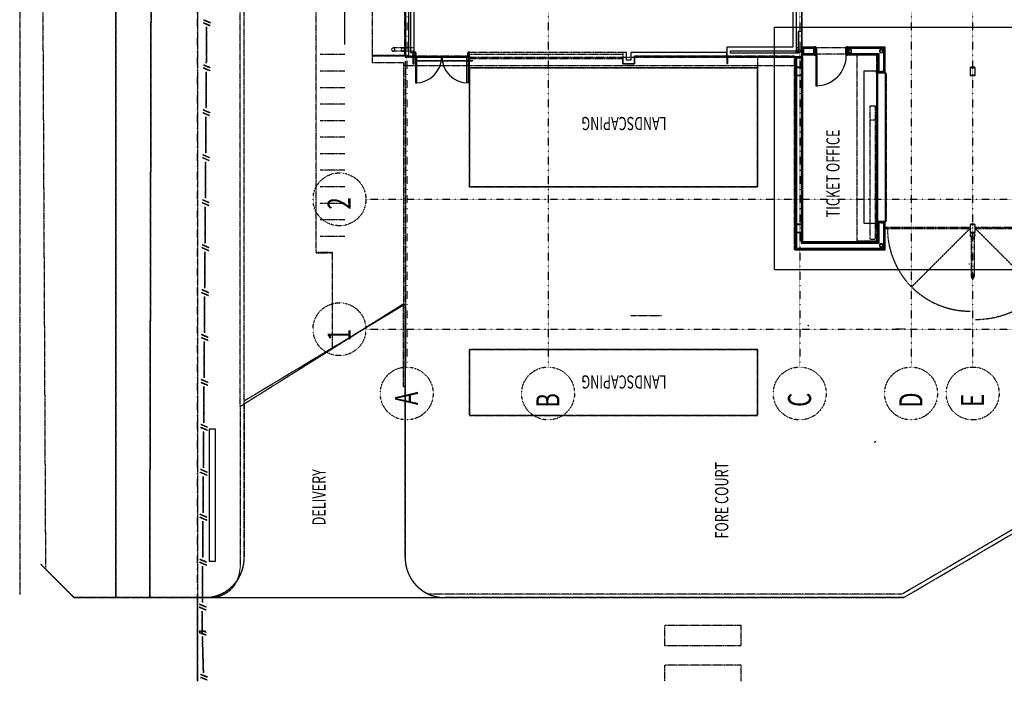
# Model space of a CAD drawing. Extents: x -14758 to 246615, y -77178 to 145296.
# Drawn here: x 138281 to 168093, y -10655 to 9366 of the extents above; entities that cross this region are included whole.
import ezdxf

# ---------------------------------------------------------------- set-up
doc = ezdxf.new("R2010")
doc.units = 0
doc.linetypes.add('X-3040-L1-C$0$EDG-1DOT-2', pattern=[5, 2, -1.4, 0.2, -1.4])
doc.linetypes.add('X-3040-L1-C$0$EDG-DASH-3', pattern=[4.5, 3, -1.5])
for name, color, linetype in [('X-3040-L1-C$0$0_25 pen', 31, 'X-3040-L1-C$0$EDG-DASH-3'), ('X-3040-L1-C$0$A-DETL', 31, 'X-3040-L1-C$0$EDG-DASH-3'), ('X-3040-L1-C$0$A-DETL-10', 31, 'X-3040-L1-C$0$EDG-DASH-3'), ('X-3040-L1-C$0$A-DETL-2', 31, 'X-3040-L1-C$0$EDG-DASH-3'), ('X-3040-L1-C$0$A-DETL-9', 31, 'X-3040-L1-C$0$EDG-DASH-3'), ('X-3040-L1-C$0$A-DETL-GENF-HDLN', 31, 'X-3040-L1-C$0$EDG-DASH-3'), ('X-3040-L1-C$0$A-DOOR', 11, 'CONTINUOUS'), ('X-3040-L1-C$0$A-DOOR-1', 11, 'CONTINUOUS'), ('X-3040-L1-C$0$A-DOOR-2', 11, 'CONTINUOUS'), ('X-3040-L1-C$0$A-DOOR-FRAM', 11, 'CONTINUOUS'), ('X-3040-L1-C$0$A-DOOR-FRAM-1', 11, 'CONTINUOUS'), ('X-3040-L1-C$0$A-DOOR-FRAM-2', 11, 'CONTINUOUS'), ('X-3040-L1-C$0$A-DOOR-FRAM-3', 11, 'CONTINUOUS'), ('X-3040-L1-C$0$A-DOOR-HDLN', 11, 'CONTINUOUS'), ('X-3040-L1-C$0$A-FLOR', 31, 'X-3040-L1-C$0$EDG-DASH-3'), ('X-3040-L1-C$0$A-FLOR-1', 31, 'X-3040-L1-C$0$EDG-DASH-3'), ('X-3040-L1-C$0$A-FLOR-HRAL-1', 31, 'X-3040-L1-C$0$EDG-DASH-3'), ('X-3040-L1-C$0$A-GENM-1', 31, 'X-3040-L1-C$0$EDG-DASH-3'), ('X-3040-L1-C$0$A-GENM-4', 31, 'X-3040-L1-C$0$EDG-DASH-3'), ('X-3040-L1-C$0$A-GENM-5', 31, 'X-3040-L1-C$0$EDG-DASH-3'), ('X-3040-L1-C$0$A-GENM-6', 31, 'X-3040-L1-C$0$EDG-DASH-3'), ('X-3040-L1-C$0$A-WALL', 8, 'CONTINUOUS'), ('X-3040-L1-C$0$A-WALL-3', 8, 'CONTINUOUS'), ('X-3040-L1-C$0$A-WALL-4', 8, 'CONTINUOUS'), ('X-3040-L1-C$0$Boundary', 133, 'X-3040-L1-C$0$EDG-1DOT-2'), ('X-3040-L1-C$0$Carparking', 31, 'X-3040-L1-C$0$EDG-DASH-3'), ('X-3040-L1-C$0$EXISTING', 31, 'X-3040-L1-C$0$EDG-DASH-3'), ('X-3040-L1-C$0$G-ANNO-TEXT-1', 31, 'CONTINUOUS'), ('X-3040-L1-C$0$I-WALL', 8, 'CONTINUOUS'), ('X-3040-L1-C$0$I-WALL-1', 8, 'CONTINUOUS'), ('X-3040-L1-C$0$I-WALL-2', 8, 'CONTINUOUS'), ('X-3040-L1-C$0$M-HVAC-DUCT-1', 31, 'X-3040-L1-C$0$EDG-DASH-3'), ('X-3040-L1-C$0$Q-CASE', 31, 'X-3040-L1-C$0$EDG-DASH-3'), ('X-3040-L1-C$0$Q-CASE-1', 31, 'X-3040-L1-C$0$EDG-DASH-3'), ('X-3040-L1-C$0$S-BEAM-1', 31, 'X-3040-L1-C$0$EDG-DASH-3'), ('X-3040-L1-C$0$S-COLS-5', 8, 'CONTINUOUS'), ('X-3040-L1-C$0$S-GRID-2', 133, 'X-3040-L1-C$0$EDG-1DOT-2'), ('X-3040-L1-C$0$STAY-OVER', 11, 'CONTINUOUS'), ('X-3040-L1-C$0$XFENCE', 31, 'X-3040-L1-C$0$EDG-DASH-3'), ('X-3040-L1-C$0$XKT', 31, 'X-3040-L1-C$0$EDG-DASH-3'), ('X-3040-L1-C$0$XPATH', 31, 'X-3040-L1-C$0$EDG-DASH-3'), ('X-XREF', 7, 'CONTINUOUS')]:
    doc.layers.add(name, color=color, linetype=linetype)
doc.styles.add('X-3040-L1-C$0$EDG', font='edg.shx', dxfattribs={"width": 0.9})

# ---------------------------------------------------------------- blocks, each defined once
blk = doc.blocks.new('X-3040-L1-C')
at = {"layer": 'X-3040-L1-C$0$0_25 pen'}
for p, q in [((-8120, 6333), (-10655, 6333)), ((-10655, 6333), (-8120, 6333))]:
    blk.add_line(p, q, dxfattribs=at)
at = {"layer": 'X-3040-L1-C$0$A-DETL'}
for p, q in [((91710, 6333), (-8120, 6333)), ((-8120, 6333), (-8120, 6113)), ((-8120, 6123), (-8120, -1043)), ((-6930, 4923), (91479, 4923)), ((-2175, 4923), (-6920, 4923)), ((755, 47), (-2175, 4923)), ((-6918, 47), (755, 47)), ((8058, 47), (-1642, 47)), ((8112, 47), (8058, 47)), ((8267, 47), (8222, 47)), ((23150, 47), (8227, 47)), ((8227, 47), (8227, -11963)), ((8267, -183), (8267, 47)), ((8227, -1901), (8227, -183)), ((8227, -183), (8267, -183)), ((-8120, -1153), (-8120, -14986)), ((-614, -1901), (-2614, -1901)), ((-2614, -1901), (-2614, -10623)), ((-614, -10623), (-614, -1901)), ((4308, -10623), (4308, -1901)), ((4308, -1901), (7905, -1901)), ((7905, -1901), (4308, -1901)), ((4308, -1901), (4308, -10623)), ((7905, -1901), (7905, -10623)), ((7905, -10623), (7905, -1901)), ((8180, -6543), (8180, -1901)), ((8180, -1901), (8227, -1901)), ((8027, -6893), (8027, -6543)), ((8027, -6543), (8180, -6543)), ((8267, -6893), (8027, -6893)), ((8267, -11736), (8267, -6893)), ((-2614, -10623), (-614, -10623)), ((7905, -10623), (4308, -10623)), ((4308, -10623), (7905, -10623)), ((2402, -14500), (2402, -11736)), ((2402, -11736), (8267, -11736)), ((98, -12132), (113, -12158)), ((113, -12158), (123, -12175)), ((8227, -11963), (16938, -11963)), ((-3418, -14162), (-3393, -14205)), ((13, -14799), (13, -15099))]:
    blk.add_line(p, q, dxfattribs=at)
for centre, radius, start, end in [((-6920, 6123), 1200, 180, 270), ((-6930, 6113), 1190, 180, 270), ((-6918, -1160), 1207, 90, 174.4259), ((-6920, -1153), 1200, 90, 180)]:
    blk.add_arc(centre, radius, start, end, dxfattribs=at)
at = {"layer": 'X-3040-L1-C$0$A-DETL-10'}
blk.add_line((108280, 11719), (-8033, 11719), dxfattribs=at)
at = {"layer": 'X-3040-L1-C$0$A-DETL-2'}
for p, q in [((2808, 1873), (2808, 2623)), ((3308, 1873), (3308, 2623)), ((3808, 1873), (3808, 2623)), ((4308, 1873), (4308, 2623)), ((4808, 1873), (4808, 2623)), ((5308, 1873), (5308, 2623)), ((5808, 1873), (5808, 2623)), ((6308, 1873), (6308, 2623)), ((6808, 1873), (6808, 2623)), ((7308, 1873), (7308, 2623)), ((7808, 1873), (7808, 2623)), ((8308, 1873), (8308, 2623)), ((1965, -17040), (1965, -17015))]:
    blk.add_line(p, q, dxfattribs=at)
at = {"layer": 'X-3040-L1-C$0$A-DETL-9'}
blk.add_line((412, -6772), (412, -7712), dxfattribs=at)
at = {"layer": 'X-3040-L1-C$0$A-DETL-GENF-HDLN'}
for p, q in [((3046, -17055), (1278, -15287)), ((3046, -17219), (1102, -19164))]:
    blk.add_line(p, q, dxfattribs=at)
for centre, radius, start, end in [((3046, -17055), 2500, 90.0037, 180.0037), ((3046, -17219), 2750, 180.0037, 270.0037)]:
    blk.add_arc(centre, radius, start, end, dxfattribs=at)
at = {"layer": 'X-3040-L1-C$0$A-DOOR'}
for p, q in [((7367, -12389), (7367, -12429)), ((8287, -12389), (7367, -12389)), ((7367, -12429), (8287, -12429)), ((8287, -12429), (8287, -12389)), ((3207, -14221), (3257, -14221)), ((3207, -14251), (3207, -14221)), ((3257, -14251), (3207, -14251)), ((3257, -14221), (3257, -14251)), ((3257, -14236), (7757, -14236)), ((3257, -14251), (3257, -14236)), ((7757, -14251), (3257, -14251)), ((7757, -14221), (7807, -14221)), ((7757, -14251), (7757, -14221)), ((7757, -14236), (7757, -14251)), ((7807, -14251), (7757, -14251)), ((7807, -14221), (7807, -14251))]:
    blk.add_line(p, q, dxfattribs=at)
blk.add_arc((8287, -12389), 920, 180, 270, dxfattribs=at)
at = {"layer": 'X-3040-L1-C$0$A-DOOR-1'}
for centre, start, end in [((8255, -261), 180, 270), ((8255, -1863), 90, 180)]:
    blk.add_arc(centre, 801, start, end, dxfattribs=at)
at = {"layer": 'X-3040-L1-C$0$A-DOOR-2'}
for p, q in [((7454, -261), (7454, -301)), ((8255, -261), (7454, -261)), ((8255, -301), (8255, -261)), ((7454, -301), (8255, -301)), ((7454, -1823), (8255, -1823)), ((7454, -1863), (7454, -1823)), ((8255, -1863), (7454, -1863)), ((8255, -1823), (8255, -1863))]:
    blk.add_line(p, q, dxfattribs=at)
at = {"layer": 'X-3040-L1-C$0$A-DOOR-FRAM'}
for p, q in [((8537, -12353), (8547, -12353)), ((8547, -13345), (8537, -13345))]:
    blk.add_line(p, q, dxfattribs=at)
at = {"layer": 'X-3040-L1-C$0$A-DOOR-FRAM-1'}
for p, q in [((8255, -261), (8255, -223)), ((8296, -261), (8255, -261)), ((8257, -225), (8257, -259)), ((8267, -225), (8257, -225)), ((8257, -259), (8298, -259)), ((8267, -223), (8267, -225)), ((8296, -276), (8296, -261)), ((8348, -276), (8296, -276)), ((8298, -259), (8298, -274)), ((8298, -274), (8346, -274)), ((8346, -259), (8387, -259)), ((8346, -274), (8346, -259)), ((8348, -261), (8348, -276)), ((8389, -261), (8348, -261)), ((8377, -225), (8377, -223)), ((8387, -225), (8377, -225)), ((8387, -259), (8387, -225)), ((8389, -223), (8389, -261)), ((8255, -1863), (8296, -1863)), ((8255, -1901), (8255, -1863)), ((8267, -1901), (8255, -1901)), ((8257, -1865), (8257, -1899)), ((8298, -1865), (8257, -1865)), ((8257, -1899), (8267, -1899)), ((8267, -1899), (8267, -1901)), ((8296, -1848), (8348, -1848)), ((8296, -1863), (8296, -1848)), ((8298, -1850), (8298, -1865)), ((8346, -1850), (8298, -1850)), ((8346, -1865), (8346, -1850)), ((8387, -1865), (8346, -1865)), ((8348, -1848), (8348, -1863)), ((8348, -1863), (8389, -1863)), ((8377, -1899), (8387, -1899)), ((8377, -1901), (8377, -1899)), ((8389, -1901), (8377, -1901)), ((8387, -1899), (8387, -1865)), ((8389, -1863), (8389, -1901))]:
    blk.add_line(p, q, dxfattribs=at)
at = {"layer": 'X-3040-L1-C$0$A-DOOR-FRAM-2'}
for p, q in [((8287, -12351), (8299, -12351)), ((8287, -12389), (8287, -12351)), ((8328, -12389), (8287, -12389)), ((8289, -12353), (8289, -12387)), ((8299, -12353), (8289, -12353)), ((8289, -12387), (8330, -12387)), ((8328, -12404), (8328, -12389)), ((8508, -12404), (8328, -12404)), ((8330, -12387), (8330, -12402)), ((8330, -12402), (8506, -12402)), ((8506, -12387), (8547, -12387)), ((8506, -12402), (8506, -12387)), ((8508, -12389), (8508, -12404)), ((8549, -12389), (8508, -12389)), ((8537, -12351), (8549, -12351)), ((8547, -12353), (8537, -12353)), ((8547, -12387), (8547, -12353)), ((8549, -12351), (8549, -12389)), ((8287, -13309), (8328, -13309)), ((8287, -13347), (8287, -13309)), ((8299, -13347), (8287, -13347)), ((8289, -13311), (8289, -13345)), ((8330, -13311), (8289, -13311)), ((8289, -13345), (8299, -13345)), ((8328, -13294), (8508, -13294)), ((8328, -13309), (8328, -13294)), ((8330, -13296), (8330, -13311)), ((8506, -13296), (8330, -13296)), ((8506, -13311), (8506, -13296)), ((8547, -13311), (8506, -13311)), ((8508, -13294), (8508, -13309)), ((8508, -13309), (8549, -13309)), ((8537, -13345), (8547, -13345)), ((8549, -13347), (8537, -13347)), ((8547, -13345), (8547, -13311)), ((8549, -13309), (8549, -13347))]:
    blk.add_line(p, q, dxfattribs=at)
at = {"layer": 'X-3040-L1-C$0$A-DOOR-FRAM-3'}
for p, q in [((8257, -225), (8267, -225)), ((8267, -225), (8267, -223)), ((8377, -223), (8377, -225)), ((8377, -225), (8387, -225)), ((8267, -1899), (8257, -1899)), ((8267, -1901), (8267, -1899)), ((8377, -1899), (8377, -1901)), ((8387, -1899), (8377, -1899))]:
    blk.add_line(p, q, dxfattribs=at)
at = {"layer": 'X-3040-L1-C$0$A-DOOR-HDLN'}
for p, q in [((7807, -13841), (3207, -13841)), ((3207, -13841), (3207, -14251)), ((7807, -14251), (7807, -13841)), ((3207, -14251), (7807, -14251))]:
    blk.add_line(p, q, dxfattribs=at)
at = {"layer": 'X-3040-L1-C$0$A-FLOR'}
for p, q in [((-8120, 5883), (-8120, -1153)), ((-2344, 5047), (-7222, 5047)), ((755, 95), (-2344, 5047)), ((-2344, 5047), (23958, 5047)), ((2308, 2747), (10318, 2747)), ((2308, 2747), (2308, 2247)), ((2318, 2247), (2318, 2747)), ((-592, 2247), (2318, 2247)), ((765, 95), (-582, 2247)), ((8075, 1047), (8075, 95)), ((31467, 1047), (8075, 1047)), ((8289, 1047), (8289, 55)), ((8112, 47), (-6920, 47)), ((-1730, 47), (-1744, 95)), ((-1744, 95), (755, 95)), ((8075, 95), (765, 95)), ((8244, 47), (8222, 47)), ((8244, -189), (8244, 47)), ((8289, 55), (12017, 55)), ((8244, -230), (8244, -223)), ((-8015, -15004), (-8015, -665)), ((8244, -1067), (8244, -1057)), ((-2614, -1901), (-614, -1901)), ((-2614, -10623), (-2614, -1901)), ((-614, -1901), (-614, -10623)), ((4308, -10623), (4308, -1901)), ((4308, -1901), (8111, -1901)), ((8136, -1901), (8180, -1901)), ((8244, -1901), (8244, -1894)), ((-614, -10623), (-2614, -10623)), ((8244, -10623), (4308, -10623)), ((8427, -11784), (8354, -11784)), ((8510, -11853), (8510, -11803)), ((8299, -11974), (8244, -11974)), ((10372, -11964), (8537, -11964)), ((8320, -12387), (8320, -12370)), ((8320, -13309), (8320, -12388)), ((8510, -12387), (8510, -12370)), ((8510, -13297), (8510, -12389)), ((8320, -13328), (8320, -13311)), ((-4408, -21170), (-8015, -15004))]:
    blk.add_line(p, q, dxfattribs=at)
for centre, radius, start, end in [((-7222, 5947), 900, 184.0998, 270), ((-6920, -1153), 1200, 90, 180), ((-6920, -1153), 1200, 101.1173, 103.3384), ((-6920, -1153), 1200, 95.5587, 97.4102), ((-6920, -1153), 1200, 134.4705, 137.0767), ((-6920, -1153), 1200, 128.9115, 131.4973), ((-6920, -1153), 1200, 123.3525, 125.9111), ((-6920, -1153), 1200, 117.7937, 120.3146), ((-6920, -1153), 1200, 112.2349, 114.7007), ((-6920, -1153), 1200, 106.6761, 109.0549), ((-6920, -1153), 1200, 151.1479, 153.7924), ((-6920, -1153), 1200, 145.5886, 148.2232), ((-6920, -1153), 1200, 140.0295, 142.6516)]:
    blk.add_arc(centre, radius, start, end, dxfattribs=at)
at = {"layer": 'X-3040-L1-C$0$A-FLOR-1'}
for p, q in [((8267, -63), (8267, -183)), ((8267, -183), (8296, -183)), ((9011, -11963), (10005, -11963))]:
    blk.add_line(p, q, dxfattribs=at)
at = {"layer": 'X-3040-L1-C$0$A-FLOR-HRAL-1'}
for p, q in [((3046, -14501), (3076, -14501)), ((3046, -14501), (3046, -17060)), ((3076, -17060), (3076, -14501)), ((3046, -17066), (3046, -17070)), ((3076, -17070), (3046, -17070)), ((3046, -17210), (3046, -19910)), ((3076, -17070), (3076, -17066)), ((3076, -19910), (3076, -17210))]:
    blk.add_line(p, q, dxfattribs=at)
at = {"layer": 'X-3040-L1-C$0$A-GENM-1'}
for start, end in [(0, 180), (180, 0)]:
    blk.add_arc((2840, -17135), 75, start, end, dxfattribs=at)
at = {"layer": 'X-3040-L1-C$0$A-GENM-4'}
for start, end in [(90, 270), (270, 90)]:
    blk.add_arc((8462, 114), 50, start, end, dxfattribs=at)
at = {"layer": 'X-3040-L1-C$0$A-GENM-5'}
for p, q in [((8412, -191), (8412, 409)), ((8512, -191), (8512, 409))]:
    blk.add_line(p, q, dxfattribs=at)
for start, end in [(90, 270), (270, 90)]:
    blk.add_arc((8462, 409), 50, start, end, dxfattribs=at)
at = {"layer": 'X-3040-L1-C$0$A-GENM-6'}
for p, q in [((2840, -17085), (1590, -17085)), ((2840, -17185), (1590, -17185))]:
    blk.add_line(p, q, dxfattribs=at)
for start, end in [(0, 180), (180, 0)]:
    blk.add_arc((1590, -17135), 50, start, end, dxfattribs=at)
at = {"layer": 'X-3040-L1-C$0$A-WALL'}
for p, q in [((8377, -214), (8035, -214)), ((8042, -9702), (8244, -9702)), ((2421, -11779), (2421, -14470)), ((2421, -11779), (8225, -11779)), ((2449, -11807), (2449, -14442)), ((2449, -11807), (8197, -11807)), ((8197, -11985), (8197, -11807)), ((8225, -11998), (8225, -11779)), ((2599, -11957), (2599, -14292)), ((2599, -11957), (8197, -11957)), ((2627, -11985), (2627, -14264)), ((8225, -11985), (2627, -11985)), ((8518, -11982), (8299, -11982)), ((8312, -11982), (8312, -12357)), ((8490, -12010), (8312, -12010)), ((8340, -12010), (8340, -12329)), ((8490, -12323), (8490, -12010)), ((8518, -12351), (8518, -11982)), ((8312, -12357), (8418, -12357)), ((8340, -12329), (8418, -12329)), ((8418, -12323), (8490, -12323)), ((8418, -12323), (8418, -12329)), ((8418, -12351), (8518, -12351)), ((8418, -12370), (8418, -12351)), ((8418, -13341), (8312, -13341)), ((8312, -13341), (8312, -14264)), ((8418, -13369), (8340, -13369)), ((8340, -13369), (8340, -14292)), ((8418, -13347), (8418, -13328)), ((8518, -13347), (8418, -13347)), ((8418, -13369), (8418, -13375)), ((8490, -13375), (8447, -13375)), ((8490, -14442), (8490, -13375)), ((8518, -14470), (8518, -13347)), ((3216, -14292), (2599, -14292)), ((3244, -14264), (2627, -14264)), ((3216, -14370), (3216, -14292)), ((3244, -14370), (3244, -14264)), ((8312, -14264), (7770, -14264)), ((7770, -14264), (7770, -14370)), ((8340, -14292), (7798, -14292)), ((7798, -14292), (7798, -14370)), ((2421, -14470), (3238, -14470)), ((2449, -14442), (3210, -14442)), ((3216, -14370), (3210, -14370)), ((3210, -14442), (3210, -14370)), ((3238, -14470), (3238, -14370)), ((3238, -14370), (3257, -14370)), ((7757, -14370), (7776, -14370)), ((7776, -14370), (7776, -14470)), ((7776, -14470), (8518, -14470)), ((7804, -14370), (7798, -14370)), ((7804, -14370), (7804, -14442)), ((7804, -14442), (8490, -14442))]:
    blk.add_line(p, q, dxfattribs=at)
at = {"layer": 'X-3040-L1-C$0$A-WALL-3'}
for p, q in [((8320, -13297), (8328, -13297)), ((8330, -13297), (8507, -13297)), ((8510, -13297), (8510, -13309)), ((8510, -13311), (8510, -13328))]:
    blk.add_line(p, q, dxfattribs=at)
at = {"layer": 'X-3040-L1-C$0$A-WALL-4'}
for p, q in [((-3030, 5978), (-7020, 5978)), ((-7020, 5978), (-7020, 5788)), ((-3030, 5788), (-3030, 5978)), ((-7020, 5788), (-3030, 5788))]:
    blk.add_line(p, q, dxfattribs=at)
at = {"layer": 'X-3040-L1-C$0$Boundary'}
blk.add_line((-10655, 6332), (108311, 6332), dxfattribs=at)
at = {"layer": 'X-3040-L1-C$0$Carparking'}
for p, q in [((-10170, -7803), (-10655, -7803)), ((-10170, -10127), (-10170, -7803)), ((-8970, -7803), (-9570, -7803)), ((-9570, -7803), (-9570, -10127)), ((-8970, -10127), (-8970, -7803)), ((-10655, -10127), (-10170, -10127)), ((-9570, -10127), (-8970, -10127))]:
    blk.add_line(p, q, dxfattribs=at)
at = {"layer": 'X-3040-L1-C$0$EXISTING'}
for p, q in [((-7117, 11075), (-8120, 10073)), ((-8120, 10073), (-7117, 11075)), ((-8120, 10073), (-8120, 5883)), ((-8120, 5883), (-8120, 10073)), ((-8120, -1153), (-8120, -15049)), ((-8120, -15049), (-8120, -1153)), ((-8120, -15049), (-4513, -21196))]:
    blk.add_line(p, q, dxfattribs=at)
at = {"layer": 'X-3040-L1-C$0$I-WALL'}
blk.add_line((7757, -14489), (3257, -14489), dxfattribs=at)
at = {"layer": 'X-3040-L1-C$0$I-WALL-1'}
for p, q in [((8377, -189), (8035, -189)), ((8035, -189), (8035, -223)), ((8035, -223), (8377, -223)), ((8377, -223), (8377, -189)), ((8244, -9693), (8042, -9693)), ((8042, -9693), (8042, -9727)), ((8042, -9727), (8244, -9727)), ((8244, -9727), (8244, -9693)), ((2402, -11760), (2402, -14489)), ((8244, -11760), (2402, -11760)), ((8244, -11998), (8244, -11760)), ((2640, -14251), (2640, -11998)), ((2640, -11998), (8244, -11998)), ((8299, -11963), (8299, -12370)), ((8537, -11963), (8299, -11963)), ((8537, -12370), (8537, -11963)), ((8299, -12370), (8537, -12370)), ((8299, -13328), (8299, -14251)), ((8537, -13328), (8299, -13328)), ((8537, -14489), (8537, -13328)), ((3207, -14251), (2640, -14251)), ((3257, -14489), (3257, -14251)), ((7757, -14251), (7757, -14489)), ((8299, -14251), (7807, -14251)), ((2402, -14489), (3257, -14489)), ((7757, -14489), (8537, -14489))]:
    blk.add_line(p, q, dxfattribs=at)
at = {"layer": 'X-3040-L1-C$0$I-WALL-2'}
for p, q in [((12017, 47), (8267, 47)), ((8267, 47), (8267, -63)), ((8267, -63), (12127, -63)), ((23277, -113), (8377, -113)), ((8377, -113), (8377, -189)), ((8377, -223), (23123, -223)), ((8027, -6543), (8027, -6893)), ((8180, -6543), (8027, -6543)), ((8377, -6653), (8377, -6543)), ((8137, -6783), (8137, -6653)), ((8137, -6653), (8377, -6653)), ((8377, -6783), (8137, -6783)), ((8377, -9692), (8377, -6783)), ((8027, -6893), (8267, -6893)), ((8267, -6893), (8267, -9692)), ((8537, -9693), (8244, -9693)), ((8244, -9727), (8244, -11760)), ((8267, -9692), (8377, -9692)), ((8354, -11853), (8354, -9803)), ((8354, -9803), (8427, -9803)), ((8427, -9803), (8427, -11803)), ((8537, -11693), (8537, -9693)), ((8371, -11853), (8354, -11853)), ((8455, -11853), (8376, -11853)), ((8427, -11803), (16828, -11803)), ((9011, -11853), (8460, -11853)), ((16827, -11693), (8537, -11693)), ((9011, -11963), (9011, -11853)), ((8244, -11963), (9011, -11963))]:
    blk.add_line(p, q, dxfattribs=at)
at = {"layer": 'X-3040-L1-C$0$M-HVAC-DUCT-1'}
for p, q in [((8221, -1057), (8221, -230)), ((8246, -230), (8221, -230)), ((8246, -230), (8246, -1057)), ((8111, -1167), (8111, -340)), ((8136, -340), (8111, -340)), ((8136, -340), (8136, -1167)), ((8111, -1167), (8136, -1167)), ((8111, -2004), (8111, -1177)), ((8136, -1177), (8111, -1177)), ((8136, -1177), (8136, -2004)), ((8221, -1057), (8246, -1057)), ((8221, -1894), (8221, -1067)), ((8246, -1067), (8221, -1067)), ((8246, -1067), (8246, -1894)), ((8111, -2004), (8136, -2004)), ((8221, -1894), (8246, -1894))]:
    blk.add_line(p, q, dxfattribs=at)
at = {"layer": 'X-3040-L1-C$0$Q-CASE'}
for p, q in [((8299, -13633), (2675, -13633)), ((2675, -13633), (2675, -14233)), ((2675, -14233), (3207, -14233)), ((2725, -14033), (6324, -14033)), ((2725, -14033), (2725, -14183)), ((6324, -14183), (2725, -14183)), ((3257, -14233), (3257, -14236)), ((3257, -14251), (3257, -14481)), ((6324, -14033), (6757, -14033)), ((6324, -14183), (6324, -14033)), ((6757, -14183), (6324, -14183)), ((6757, -14033), (6757, -14183)), ((7807, -14233), (8299, -14233)), ((3307, -14531), (7707, -14531))]:
    blk.add_line(p, q, dxfattribs=at)
for centre, start, end in [((3307, -14481), 180, 270), ((7707, -14481), 270, 355.5978)]:
    blk.add_arc(centre, 50, start, end, dxfattribs=at)
at = {"layer": 'X-3040-L1-C$0$Q-CASE-1'}
for p, q in [((8180, -1901), (8322, -1901)), ((8180, -6543), (8180, -1901)), ((8322, -1901), (8378, -1901)), ((8322, -1901), (8322, -6543)), ((8378, -6543), (8378, -1901)), ((8322, -6543), (8180, -6543)), ((8378, -6543), (8322, -6543))]:
    blk.add_line(p, q, dxfattribs=at)
at = {"layer": 'X-3040-L1-C$0$S-BEAM-1'}
for p, q in [((8267, 47), (8267, 1047)), ((7967, -11760), (7967, 95)), ((8267, -189), (8267, -183)), ((8267, -259), (8267, -223)), ((8267, -1861), (8267, -261))]:
    blk.add_line(p, q, dxfattribs=at)
at = {"layer": 'X-3040-L1-C$0$S-COLS-5'}
for p, q in [((2925, -11819), (2925, -11939)), ((2931, -11939), (2931, -11819)), ((3160, -11804), (2940, -11804)), ((2940, -11810), (3160, -11810)), ((3169, -11819), (3169, -11939)), ((3175, -11939), (3175, -11819)), ((7676, -11819), (7676, -11939)), ((7682, -11939), (7682, -11819)), ((7911, -11804), (7691, -11804)), ((7691, -11810), (7911, -11810)), ((7920, -11819), (7920, -11939)), ((7926, -11939), (7926, -11819)), ((8371, -11900), (8371, -11836)), ((8371, -11900), (8371, -11836)), ((8376, -11836), (8376, -11900)), ((8376, -11836), (8376, -11900)), ((8383, -11824), (8447, -11824)), ((8383, -11824), (8447, -11824)), ((8447, -11829), (8383, -11829)), ((8447, -11829), (8383, -11829)), ((8383, -11908), (8447, -11908)), ((8383, -11908), (8447, -11908)), ((8447, -11913), (8383, -11913)), ((8447, -11913), (8383, -11913)), ((8455, -11900), (8455, -11836)), ((8455, -11900), (8455, -11836)), ((8460, -11836), (8460, -11900)), ((8460, -11836), (8460, -11900)), ((3160, -11948), (2940, -11948)), ((2940, -11954), (3160, -11954)), ((7911, -11948), (7691, -11948)), ((7691, -11954), (7911, -11954)), ((8371, -13387), (8371, -13451)), ((8376, -13451), (8376, -13387)), ((8447, -13375), (8383, -13375)), ((8383, -13380), (8447, -13380)), ((8455, -13387), (8455, -13451)), ((8460, -13451), (8460, -13387)), ((8447, -13459), (8383, -13459)), ((8383, -13464), (8447, -13464)), ((2490, -14336), (2490, -14400)), ((2495, -14400), (2495, -14336)), ((2566, -14323), (2502, -14323)), ((2502, -14328), (2566, -14328)), ((2566, -14407), (2502, -14407)), ((2502, -14412), (2566, -14412)), ((2574, -14336), (2574, -14400)), ((2579, -14400), (2579, -14336)), ((8371, -14336), (8371, -14400)), ((8376, -14400), (8376, -14336)), ((8447, -14323), (8383, -14323)), ((8383, -14328), (8447, -14328)), ((8447, -14407), (8383, -14407)), ((8383, -14412), (8447, -14412)), ((8455, -14336), (8455, -14400)), ((8460, -14400), (8460, -14336)), ((2925, -17075), (2925, -17195)), ((2931, -17195), (2931, -17075)), ((3160, -17060), (2940, -17060)), ((2940, -17066), (3160, -17066)), ((3160, -17204), (2940, -17204)), ((2940, -17210), (3160, -17210)), ((3169, -17075), (3169, -17195)), ((3175, -17195), (3175, -17075)), ((7675, -17075), (7675, -17195)), ((7681, -17195), (7681, -17075)), ((7910, -17060), (7690, -17060)), ((7690, -17066), (7910, -17066)), ((7910, -17204), (7690, -17204)), ((7690, -17210), (7910, -17210)), ((7919, -17075), (7919, -17195)), ((7925, -17195), (7925, -17075))]:
    blk.add_line(p, q, dxfattribs=at)
for centre, radius, start, end in [((2940, -11819), 15, 90, 180), ((2940, -11819), 9, 90, 180), ((3160, -11819), 15, 0, 90), ((3160, -11819), 9, 0, 90), ((7691, -11819), 15, 90, 180), ((7691, -11819), 9, 90, 180), ((7911, -11819), 15, 0, 90), ((7911, -11819), 9, 0, 90), ((8383, -11836), 12.5, 90, 180), ((8383, -11836), 12.5, 90, 180), ((8383, -11900), 12.5, 180, 270), ((8383, -11900), 12.5, 180, 270), ((8383, -11836), 7.5, 90, 180), ((8383, -11836), 7.5, 90, 180), ((8383, -11900), 7.5, 180, 270), ((8383, -11900), 7.5, 180, 270), ((8447, -11836), 12.5, 0, 90), ((8447, -11836), 12.5, 0, 90), ((8447, -11836), 7.5, 0, 90), ((8447, -11836), 7.5, 0, 90), ((8447, -11900), 7.5, 270, 0), ((8447, -11900), 12.5, 270, 0), ((8447, -11900), 7.5, 270, 0), ((8447, -11900), 12.5, 270, 0), ((2940, -11939), 15, 180, 270), ((2940, -11939), 9, 180, 270), ((3160, -11939), 15, 270, 0), ((3160, -11939), 9, 270, 0), ((7691, -11939), 15, 180, 270), ((7691, -11939), 9, 180, 270), ((7911, -11939), 15, 270, 0), ((7911, -11939), 9, 270, 0), ((8383, -13387), 12.5, 90, 180), ((8383, -13387), 7.5, 90, 180), ((8447, -13387), 12.5, 0, 90), ((8447, -13387), 7.5, 0, 90), ((8383, -13451), 12.5, 180, 270), ((8383, -13451), 7.5, 180, 270), ((8447, -13451), 12.5, 270, 0), ((8447, -13451), 7.5, 270, 0), ((2502, -14336), 12.5, 90, 180), ((2502, -14400), 12.5, 180, 270), ((2502, -14336), 7.5, 90, 180), ((2502, -14400), 7.5, 180, 270), ((2566, -14336), 12.5, 0, 90), ((2566, -14336), 7.5, 0, 90), ((2566, -14400), 7.5, 270, 0), ((2566, -14400), 12.5, 270, 0), ((8383, -14336), 12.5, 90, 180), ((8383, -14400), 12.5, 180, 270), ((8383, -14336), 7.5, 90, 180), ((8383, -14400), 7.5, 180, 270), ((8447, -14336), 12.5, 0, 90), ((8447, -14336), 7.5, 0, 90), ((8447, -14400), 12.5, 270, 0), ((8447, -14400), 7.5, 270, 0), ((2940, -17075), 15, 90, 180), ((2940, -17195), 15, 180, 270), ((2940, -17075), 9, 90, 180), ((2940, -17195), 9, 180, 270), ((3160, -17075), 15, 0, 90), ((3160, -17075), 9, 0, 90), ((3160, -17195), 15, 270, 0), ((3160, -17195), 9, 270, 0), ((7690, -17075), 15, 90, 180), ((7690, -17195), 15, 180, 270), ((7690, -17075), 9, 90, 180), ((7690, -17195), 9, 180, 270), ((7910, -17075), 15, 0, 90), ((7910, -17075), 9, 0, 90), ((7910, -17195), 15, 270, 0), ((7910, -17195), 9, 270, 0)]:
    blk.add_arc(centre, radius, start, end, dxfattribs=at)
at = {"layer": 'X-3040-L1-C$0$S-GRID-2'}
for p, q in [((0, 1237), (0, -96615)), ((3930, 1237), (3930, -96615)), ((132391, 0), (-1145, 0)), ((132391, -4280), (-1145, -4280)), ((132391, -11900), (-1145, -11900)), ((132391, -15270), (-1145, -15270)), ((132391, -17135), (-1145, -17135))]:
    blk.add_line(p, q, dxfattribs=at)
for centre in [(0, 2037), (3930, 2037), (-1945, 0), (-1945, -4280), (-1945, -11900), (-1945, -15270), (-1945, -17135)]:
    blk.add_circle(centre, 800, dxfattribs=at)
at = {"layer": 'X-3040-L1-C$0$STAY-OVER'}
for p, q in [((8620, 1873), (31380, 1873)), ((1811, -11136), (1811, -26150)), ((1811, -11136), (9137, -11136)), ((9137, -11136), (9137, -26150))]:
    blk.add_line(p, q, dxfattribs=at)
at = {"layer": 'X-3040-L1-C$0$XFENCE'}
for p, q in [((-9176, 6285), (-9255, 6078)), ((-9255, 6078), (-9176, 6285)), ((-9133, 6093), (-9133, 6293)), ((-9133, 6293), (-9133, 6093)), ((-8410, 6281), (-8497, 6077)), ((-8497, 6077), (-8410, 6281)), ((-8322, 6273), (-8409, 6068)), ((-8409, 6068), (-8322, 6273)), ((-7050, 6271), (-7137, 6067)), ((-7137, 6067), (-7050, 6271)), ((-6962, 6263), (-7049, 6058)), ((-7049, 6058), (-6962, 6263)), ((-5690, 6261), (-5777, 6057)), ((-5777, 6057), (-5690, 6261)), ((-10535, 6246), (-10615, 6038)), ((-10615, 6038), (-10535, 6246)), ((-10447, 6240), (-10526, 6033)), ((-10526, 6033), (-10447, 6240)), ((-9895, 6171), (-10395, 6156)), ((-10395, 6156), (-9895, 6171)), ((-9295, 6188), (-9895, 6171)), ((-9895, 6171), (-9295, 6188)), ((-9033, 6193), (-9233, 6193)), ((-9233, 6193), (-9033, 6193)), ((-9132, 6162), (-9167, 6072)), ((-9167, 6072), (-9132, 6162)), ((-8533, 6189), (-9133, 6193)), ((-9133, 6193), (-8533, 6189)), ((-7773, 6183), (-8273, 6187)), ((-8273, 6187), (-7773, 6183)), ((-7173, 6179), (-7773, 6183)), ((-7773, 6183), (-7173, 6179)), ((-6413, 6173), (-6913, 6177)), ((-6913, 6177), (-6413, 6173)), ((-5813, 6169), (-6413, 6173)), ((-6413, 6173), (-5813, 6169)), ((-5602, 6253), (-5689, 6048)), ((-5689, 6048), (-5602, 6253)), ((-5053, 6163), (-5553, 6167)), ((-5553, 6167), (-5053, 6163)), ((-4453, 6159), (-5053, 6163)), ((-5053, 6163), (-4453, 6159)), ((-4331, 6251), (-4417, 6047)), ((-4417, 6047), (-4331, 6251)), ((-4242, 6243), (-4329, 6038)), ((-4329, 6038), (-4242, 6243)), ((-3693, 6153), (-4193, 6157)), ((-4193, 6157), (-3693, 6153)), ((-3093, 6149), (-3693, 6153)), ((-3693, 6153), (-3093, 6149)), ((-2971, 6242), (-3058, 6037)), ((-3058, 6037), (-2971, 6242)), ((-2882, 6233), (-2969, 6029)), ((-2969, 6029), (-2882, 6233)), ((-2333, 6143), (-2833, 6147)), ((-2833, 6147), (-2333, 6143)), ((-1733, 6139), (-2333, 6143)), ((-2333, 6143), (-1733, 6139)), ((-1611, 6232), (-1698, 6027)), ((-1698, 6027), (-1611, 6232)), ((-1522, 6223), (-1609, 6019)), ((-1609, 6019), (-1522, 6223)), ((-973, 6133), (-1473, 6137)), ((-1473, 6137), (-973, 6133)), ((-373, 6129), (-973, 6133)), ((-973, 6133), (-373, 6129)), ((-251, 6222), (-338, 6017)), ((-338, 6017), (-251, 6222)), ((-162, 6213), (-249, 6009)), ((-249, 6009), (-162, 6213)), ((387, 6123), (-113, 6127)), ((-113, 6127), (387, 6123)), ((986, 6119), (387, 6123)), ((387, 6123), (986, 6119)), ((1109, 6212), (1022, 6007)), ((1022, 6007), (1109, 6212)), ((1198, 6203), (1111, 5999)), ((1111, 5999), (1198, 6203)), ((1746, 6114), (1246, 6117)), ((1246, 6117), (1746, 6114)), ((2346, 6109), (1746, 6114)), ((1746, 6114), (2346, 6109)), ((2469, 6202), (2382, 5997)), ((2382, 5997), (2469, 6202)), ((2557, 6193), (2471, 5989)), ((2471, 5989), (2557, 6193)), ((3106, 6104), (2606, 6107)), ((2606, 6107), (3106, 6104)), ((3706, 6099), (3106, 6104)), ((3106, 6104), (3706, 6099)), ((3829, 6192), (3742, 5988)), ((3742, 5988), (3829, 6192)), ((3917, 6183), (3830, 5979)), ((3830, 5979), (3917, 6183)), ((4466, 6094), (3966, 6097)), ((3966, 6097), (4466, 6094)), ((5066, 6089), (4466, 6094)), ((4466, 6094), (5066, 6089)), ((5189, 6182), (5102, 5978)), ((5102, 5978), (5189, 6182)), ((5277, 6173), (5190, 5969)), ((5190, 5969), (5277, 6173)), ((5826, 6084), (5326, 6087)), ((5326, 6087), (5826, 6084)), ((6426, 6079), (5826, 6084)), ((5826, 6084), (6426, 6079)), ((6549, 6172), (6462, 5968)), ((6462, 5968), (6549, 6172)), ((6637, 6164), (6550, 5959)), ((6550, 5959), (6637, 6164)), ((7186, 6074), (6686, 6078)), ((6686, 6078), (7186, 6074)), ((7786, 6070), (7186, 6074)), ((7186, 6074), (7786, 6070)), ((7909, 6162), (7822, 5958)), ((7822, 5958), (7909, 6162)), ((7997, 6154), (7910, 5949)), ((7910, 5949), (7997, 6154)), ((8546, 6064), (8046, 6068)), ((8046, 6068), (8546, 6064)), ((9146, 6060), (8546, 6064)), ((8546, 6064), (9146, 6060)), ((9269, 6152), (9182, 5948)), ((9182, 5948), (9269, 6152)), ((9357, 6144), (9270, 5939)), ((9270, 5939), (9357, 6144))]:
    blk.add_line(p, q, dxfattribs=at)
at = {"layer": 'X-3040-L1-C$0$XKT'}
blk.add_line((10456, 11023), (-7256, 10937), dxfattribs=at)
at = {"layer": 'X-3040-L1-C$0$XPATH'}
for p, q in [((10607, 8806), (-8120, 8806)), ((-8120, 8806), (10607, 8806)), ((-8120, 7782), (10187, 7741)), ((10187, 7741), (-8120, 7782))]:
    blk.add_line(p, q, dxfattribs=at)
at = {"layer": 'X-3040-L1-C$0$G-ANNO-TEXT-1', "style": 'X-3040-L1-C$0$EDG', "width": 0.7}
for s, rotation, p in [('DELIVERY', 360, (-5934, 2459)), ('LANDSCAPING', 90, (-1397, -7868)), ('LANDSCAPING', 90, (6423, -7868)), ('FORE COURT', 360, (-6336, -9737)), ('TICKET OFFICE', 360, (3383, -13105))]:
    blk.add_text(s, height=400, rotation=rotation, dxfattribs=at).set_placement(p)
at = {"layer": 'X-3040-L1-C$0$S-GRID-2', "style": 'X-3040-L1-C$0$EDG', "width": 0.7}
for s, p in [('1', (-362, 1698)), ('2', (3621, 1698)), ('A', (-2297, -344)), ('B', (-2375, -4625)), ('C', (-2350, -12244)), ('D', (-2375, -15615)), ('E', (-2348, -17479))]:
    blk.add_text(s, height=700, dxfattribs=at).set_placement(p)

msp = doc.modelspace()

# ---------------------------------------------------------------- block references
at = {"layer": 'X-XREF', "rotation": 90}
msp.add_blockref('X-3040-L1-C', (150000, 0), dxfattribs=at)

doc.saveas('drawing.dxf')
